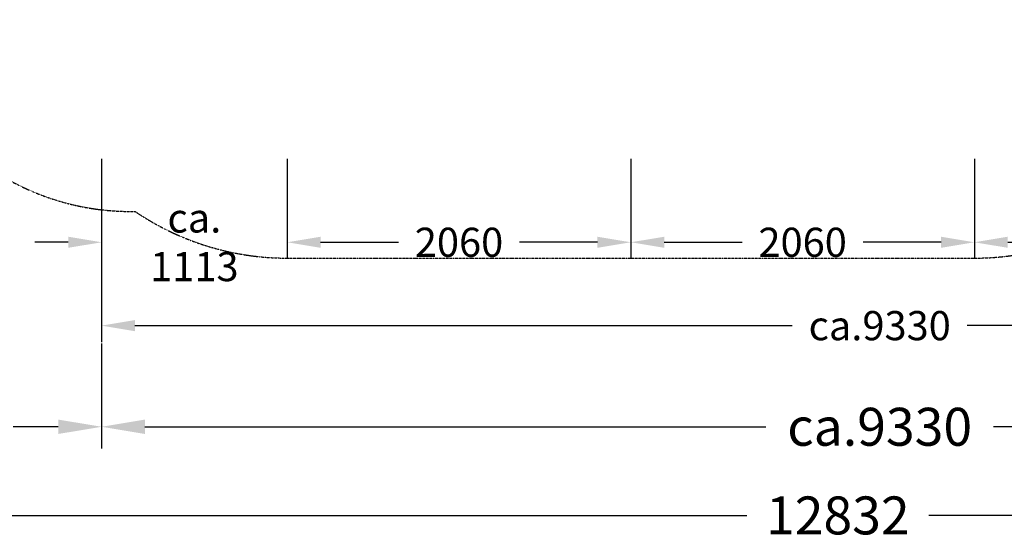
# Model space of a CAD drawing. Units: millimetres. Extents: x -4766 to 9717, y -3318 to 10159.
# Drawn here: x -1604 to 4299, y -3318 to -195 of the extents above; entities that cross this region are included whole.
import ezdxf

# ---------------------------------------------------------------- set-up
doc = ezdxf.new("R2010")
doc.units = ezdxf.units.MM
doc.linetypes.add('STRICHPUNKT', pattern=[1, 0.5, -0.25, 0, -0.25])
for name, color, linetype in [('BEM', 7, 'Continuous'), ('BEM-SI-MIN', 7, 'Continuous'), ('SICHER-MIN', 7, 'STRICHPUNKT')]:
    doc.layers.add(name, color=color, linetype=linetype)
doc.styles.get("Standard").update_dxf_attribs({"font": 'arial.ttf'})
doc.dimstyles.get("Standard").update_dxf_attribs({"dimtxt": 0.18, "dimasz": 0.18, "dimexe": 0.18, "dimexo": 0.0625, "dimgap": 0.09, "dimtad": 0, "dimtih": 1, "dimtoh": 1, "dimdec": 4, "dimzin": 0, "dimdsep": 46, "dimtxsty": 'Standard', "dimcen": 0.09, "dimadec": 0, "dimazin": 0, "dimtfac": 1, "dimtdec": 4, "dimtofl": 0, "dimtmove": 0, "dimatfit": 3, "dimfxl": 1, "dimtolj": 1, "dimtzin": 0, "dimarcsym": 0})

# ---------------------------------------------------------------- blocks, each defined once
blk = doc.blocks.new('*D61')
at = {"layer": 'BEM', "color": 0, "lineweight": -2, "transparency": 16777216}
for p, q in [((-1113, -1530), (-1113, -2130)), ((8217, -1530), (8217, -2130)), ((-913, -2030), (3027.6, -2030)), ((8017, -2030), (4076.4, -2030))]:
    blk.add_line(p, q, dxfattribs=at)
at = {"layer": 'BEM', "color": 0, "transparency": 16777216}
for points in [[(-913, -1996.7), (-913, -2063.3), (-1113, -2030)], [(8017, -1996.7), (8017, -2063.3), (8217, -2030)]]:
    blk.add_solid(points, dxfattribs=at)
at = {"layer": 'BEM', "color": 0, "transparency": 16777216, "insert": (3552, -2030), "char_height": 175, "attachment_point": 5}
blk.add_mtext('\\A1;{ca.9330}', dxfattribs=at)
blk = doc.blocks.new('*D62')
at = {"layer": 'BEM-SI-MIN', "color": 0, "lineweight": -2, "transparency": 16777216}
for p, q in [((-1113, -2136.6), (-1113, -2766.6)), ((8217, -2136.6), (8217, -2766.6)), ((-853, -2636.6), (2870.3, -2636.6)), ((7957, -2636.6), (4233.7, -2636.6))]:
    blk.add_line(p, q, dxfattribs=at)
at = {"layer": 'BEM-SI-MIN', "color": 0, "transparency": 16777216}
for points in [[(-853, -2593.3), (-853, -2679.9), (-1113, -2636.6)], [(7957, -2593.3), (7957, -2679.9), (8217, -2636.6)]]:
    blk.add_solid(points, dxfattribs=at)
at = {"layer": 'BEM-SI-MIN', "color": 0, "transparency": 16777216, "insert": (3552, -2636.6), "char_height": 227.5, "attachment_point": 5}
blk.add_mtext('\\A1;{ca.9330}', dxfattribs=at)
blk = doc.blocks.new('*D63')
at = {"layer": 'BEM-SI-MIN', "color": 0, "lineweight": -2, "transparency": 16777216}
for p, q in [((-3115.2, -2636.6), (-3115.2, -3298.3)), ((9717, -2636.6), (9717, -3298.3)), ((-2855.2, -3168.3), (2754.7, -3168.3)), ((9457, -3168.3), (3847.1, -3168.3))]:
    blk.add_line(p, q, dxfattribs=at)
at = {"layer": 'BEM-SI-MIN', "color": 0, "transparency": 16777216}
for points in [[(-2855.2, -3125), (-2855.2, -3211.6), (-3115.2, -3168.3)], [(9457, -3125), (9457, -3211.6), (9717, -3168.3)]]:
    blk.add_solid(points, dxfattribs=at)
at = {"layer": 'BEM-SI-MIN', "color": 0, "transparency": 16777216, "insert": (3300.9, -3168.3), "char_height": 227.5, "attachment_point": 5}
blk.add_mtext('\\A1;12832', dxfattribs=at)
blk = doc.blocks.new('*D64')
at = {"layer": 'BEM', "color": 0, "lineweight": -2, "transparency": 16777216}
for p, q in [((4120, -1030), (4120, -1630)), ((8120, -1030), (8120, -1630)), ((4320, -1530), (5755.5, -1530)), ((7920, -1530), (6484.5, -1530))]:
    blk.add_line(p, q, dxfattribs=at)
at = {"layer": 'BEM', "color": 0, "transparency": 16777216}
for points in [[(4320, -1496.7), (4320, -1563.3), (4120, -1530)], [(7920, -1496.7), (7920, -1563.3), (8120, -1530)]]:
    blk.add_solid(points, dxfattribs=at)
at = {"layer": 'BEM', "color": 0, "transparency": 16777216, "insert": (6120, -1530), "char_height": 175, "attachment_point": 5}
blk.add_mtext('\\A1;4000', dxfattribs=at)
blk = doc.blocks.new('*D65')
at = {"layer": 'BEM', "color": 0, "lineweight": -2, "transparency": 16777216}
for p, q in [((2060, -1030), (2060, -1630)), ((4120, -1030), (4120, -1630)), ((2260, -1530), (2727.5, -1530)), ((3920, -1530), (3452.5, -1530))]:
    blk.add_line(p, q, dxfattribs=at)
at = {"layer": 'BEM', "color": 0, "transparency": 16777216}
for points in [[(2260, -1496.7), (2260, -1563.3), (2060, -1530)], [(3920, -1496.7), (3920, -1563.3), (4120, -1530)]]:
    blk.add_solid(points, dxfattribs=at)
at = {"layer": 'BEM', "color": 0, "transparency": 16777216, "insert": (3090, -1530), "char_height": 175, "attachment_point": 5}
blk.add_mtext('\\A1;2060', dxfattribs=at)
blk = doc.blocks.new('*D68')
at = {"layer": 'BEM', "color": 0, "lineweight": -2, "transparency": 16777216}
for p, q in [((0, -1030), (0, -1630)), ((2060, -1030), (2060, -1630)), ((200, -1530), (667.5, -1530)), ((1860, -1530), (1392.5, -1530))]:
    blk.add_line(p, q, dxfattribs=at)
at = {"layer": 'BEM', "color": 0, "transparency": 16777216}
for points in [[(200, -1496.7), (200, -1563.3), (0, -1530)], [(1860, -1496.7), (1860, -1563.3), (2060, -1530)]]:
    blk.add_solid(points, dxfattribs=at)
at = {"layer": 'BEM', "color": 0, "transparency": 16777216, "insert": (1030, -1530), "char_height": 175, "attachment_point": 5}
blk.add_mtext('\\A1;2060', dxfattribs=at)
blk = doc.blocks.new('*D69')
at = {"layer": 'BEM', "color": 0, "lineweight": -2, "transparency": 16777216}
for p, q in [((-1113, -1030), (-1113, -1630)), ((0, -1030), (0, -1630)), ((-1313, -1530), (-1513, -1530)), ((200, -1530), (400, -1530))]:
    blk.add_line(p, q, dxfattribs=at)
at = {"layer": 'BEM', "color": 0, "transparency": 16777216}
for points in [[(-1313, -1496.7), (-1313, -1563.3), (-1113, -1530)], [(200, -1496.7), (200, -1563.3), (0, -1530)]]:
    blk.add_solid(points, dxfattribs=at)
at = {"layer": 'BEM', "color": 0, "transparency": 16777216, "insert": (-556.5, -1530), "char_height": 175, "attachment_point": 5}
blk.add_mtext('\\A1;{ca.}\\P{1113}', dxfattribs=at)
blk = doc.blocks.new('*D70')
at = {"layer": 'BEM-SI-MIN', "color": 0, "lineweight": -2, "transparency": 16777216}
for p, q in [((-3115.2, -1162.6), (-3115.2, -2766.6)), ((-1113, -2136.6), (-1113, -2766.6)), ((-2855.2, -2636.6), (-2584.6, -2636.6)), ((-1373, -2636.6), (-1643.6, -2636.6))]:
    blk.add_line(p, q, dxfattribs=at)
at = {"layer": 'BEM-SI-MIN', "color": 0, "transparency": 16777216}
for points in [[(-2855.2, -2593.3), (-2855.2, -2679.9), (-3115.2, -2636.6)], [(-1373, -2593.3), (-1373, -2679.9), (-1113, -2636.6)]]:
    blk.add_solid(points, dxfattribs=at)
at = {"layer": 'BEM-SI-MIN', "color": 0, "transparency": 16777216, "insert": (-2114.1, -2636.6), "char_height": 227.5, "attachment_point": 5}
blk.add_mtext('\\A1;2002', dxfattribs=at)

msp = doc.modelspace()

# ---------------------------------------------------------------- linework, layer by layer
at = {"layer": 'SICHER-MIN'}
msp.add_lwpolyline([(5745, 4120, 0.414214), (4120, 5745), (3674.4, 5745, 0.144384), (2518.7, 7486.6), (1066, 8705.5, 0.213422), (-111.8, 9041.2), (-1444.1, 10159, 0.131628), (-2291.9, 9565.3), (-2677.6, 9105.7, 0.131677), (-3115.2, 8167.2), (-1783.1, 7049.4, 0.213422), (-1248, 5947.8), (-773.9, 5550, 0.2754), (-1625.8, 4120.7), (-1625.8, 3239.1, 0.281059), (-2440, 1905), (-2440, 155, 0.419633), (-912.3, -1344.7, 0.150137), (0, -1625), (4120, -1625, 0.237689), (5426, -967)], format="xyb", dxfattribs=at)

# ---------------------------------------------------------------- dimensions: what is measured, and where the dimension line sits
at = {"layer": 'BEM'}
for base, p1, p2, text, picture, middle in [((-1113, -1530), (0, -1030), (-1113, -1030), '{ca.}\\P{<>}', '*D69', (-556.5, -1530)), ((-1113, -2030), (8217, -1530), (-1113, -1530), '{ca.<>}', '*D61', (3552, -2030))]:
    dim = msp.add_linear_dim(base=base, p1=p1, p2=p2, angle=180, text=text, dimstyle='Standard', override={"dimscale": 50, "dimtxt": 3.5, "dimasz": 4, "dimexe": 2, "dimexo": 0, "dimgap": 2, "dimtih": 0, "dimtoh": 0, "dimdec": 0, "dimcen": 2}, dxfattribs=at)
    dim.commit()
    dim.dimension.update_dxf_attribs({"geometry": picture, "text_midpoint": middle})
for base, p1, p2, picture, middle in [((0, -1530), (2060, -1030), (0, -1030), '*D68', (1030, -1530)), ((2060, -1530), (4120, -1030), (2060, -1030), '*D65', (3090, -1530))]:
    dim = msp.add_linear_dim(base=base, p1=p1, p2=p2, dimstyle='Standard', override={"dimscale": 50, "dimtxt": 3.5, "dimasz": 4, "dimexe": 2, "dimexo": 0, "dimgap": 2, "dimtih": 0, "dimtoh": 0, "dimdec": 0, "dimcen": 2}, dxfattribs=at)
    dim.commit()
    dim.dimension.update_dxf_attribs({"geometry": picture, "text_midpoint": middle})
dim = msp.add_linear_dim(base=(8120, -1530), p1=(4120, -1030), p2=(8120, -1030), angle=180, dimstyle='Standard', override={"dimscale": 50, "dimtxt": 3.5, "dimasz": 4, "dimexe": 2, "dimexo": 0, "dimgap": 2, "dimtih": 0, "dimtoh": 0, "dimdec": 0, "dimcen": 2}, dxfattribs=at)
dim.commit()
dim.dimension.update_dxf_attribs({"geometry": '*D64', "text_midpoint": (6120, -1530)})
at = {"layer": 'BEM-SI-MIN'}
for base, p1, p2, picture, middle in [((-3115.2, -2636.6), (-1113, -2136.6), (-3115.2, -1162.6), '*D70', (-2114.1, -2636.6)), ((-3115.2, -3168.3), (9717, -2636.6), (-3115.2, -2636.6), '*D63', (3300.9, -3168.3))]:
    dim = msp.add_linear_dim(base=base, p1=p1, p2=p2, angle=180, dimstyle='Standard', override={"dimscale": 65, "dimtxt": 3.5, "dimasz": 4, "dimexe": 2, "dimexo": 0, "dimgap": 2, "dimtih": 0, "dimtoh": 0, "dimdec": 0, "dimcen": 2}, dxfattribs=at)
    dim.commit()
    dim.dimension.update_dxf_attribs({"geometry": picture, "text_midpoint": middle})
dim = msp.add_linear_dim(base=(-1113, -2636.6), p1=(8217, -2136.6), p2=(-1113, -2136.6), angle=180, text='{ca.<>}', dimstyle='Standard', override={"dimscale": 65, "dimtxt": 3.5, "dimasz": 4, "dimexe": 2, "dimexo": 0, "dimgap": 2, "dimtih": 0, "dimtoh": 0, "dimdec": 0, "dimcen": 2}, dxfattribs=at)
dim.commit()
dim.dimension.update_dxf_attribs({"geometry": '*D62', "text_midpoint": (3552, -2636.6)})

doc.saveas('drawing.dxf')
